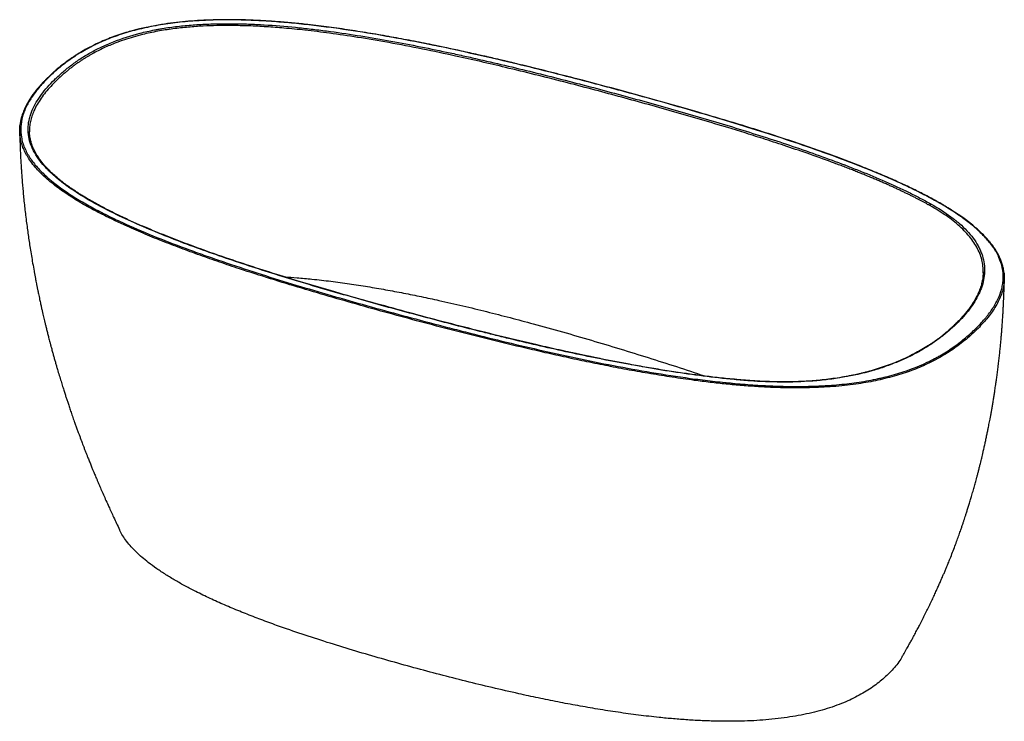
# Paper-space layout '_Trimetric' of a CAD drawing. Units: millimetres. Extents: x -1101 to 306, y -105 to 897.
import ezdxf

# ---------------------------------------------------------------- set-up
doc = ezdxf.new("R2010")
doc.units = ezdxf.units.MM

psp = doc.layouts.new('_Trimetric')

# ---------------------------------------------------------------- linework, layer by layer
at = {"color": 7, "linetype": 'Continuous', "lineweight": 25}
for p, q in [((-1087.4, 737.4), (-1087.5, 737.9)), ((275.2, 535.8), (275.3, 537.4))]:
    psp.add_line(p, q, dxfattribs=at)
for centre, radius, start, end in [((-1060.3, 814.3), 1.06, 71.1061, 131.8899), ((236.6, 461.4), 1.41, 71.1196, 131.9098), ((264.2, 454.3), 1.82, 3.361, 74.4873)]:
    psp.add_arc(centre, radius, start, end, dxfattribs=at)
for points, knots in [([(-58.1, 381.4), (-65.6, 382), (-73.1, 382.6), (-88, 384), (-95.4, 384.7), (-117.5, 387.2), (-132.1, 389), (-161, 393.1), (-175.3, 395.3), (-203.8, 400), (-218, 402.5), (-246.1, 407.7), (-260.1, 410.4), (-288, 416), (-301.9, 418.9), (-329.5, 424.9), (-343.3, 428), (-370.7, 434.3), (-384.4, 437.5), (-404.8, 442.4), (-411.6, 444.1), (-425.2, 447.4), (-432, 449.1), (-452.3, 454.2), (-465.8, 457.6), (-506.1, 468), (-532.8, 475.1), (-586, 489.6), (-612.4, 497), (-651.8, 508.3), (-664.9, 512.1), (-691, 519.8), (-704, 523.7), (-729.8, 531.6), (-742.6, 535.7), (-768, 543.8), (-780.7, 547.9), (-805.8, 556.4), (-818.3, 560.6), (-842.9, 569.4), (-855.1, 573.8), (-879.3, 582.9), (-891.2, 587.6), (-914.7, 597.2), (-926.3, 602.1), (-949, 612.2), (-960.2, 617.5), (-973.8, 624.2), (-976.4, 625.6), (-981.8, 628.4), (-984.5, 629.8), (-992.4, 634), (-997.5, 636.9), (-1012.6, 645.6), (-1022.1, 651.6), (-1035.5, 661), (-1039.8, 664.2), (-1048, 670.8), (-1051.9, 674.1), (-1057.5, 679.2), (-1059.3, 681), (-1062.7, 684.5), (-1064.4, 686.3), (-1069.2, 691.6), (-1072.1, 695.2), (-1079.9, 706.2), (-1083.9, 713.7), (-1088.9, 729.3), (-1089.8, 737.1), (-1089.1, 748.7), (-1088.4, 752.6), (-1087, 758.4), (-1086.4, 760.4), (-1085.1, 764.3), (-1084.4, 766.2), (-1081.9, 771.9), (-1080, 775.7), (-1075.6, 783.1), (-1073.1, 786.8), (-1067.8, 794), (-1064.9, 797.6), (-1058.7, 804.6), (-1055.4, 808.1), (-1048.4, 815), (-1044.7, 818.4), (-1038.9, 823.5), (-1037, 825.1), (-1032.9, 828.4), (-1030.9, 830.1), (-1024.5, 834.9), (-1020.1, 838.1), (-1010.9, 844.2), (-1006.1, 847.2), (-995.9, 852.9), (-990.6, 855.7), (-983.7, 859), (-982.2, 859.7), (-979.4, 861), (-977.9, 861.6), (-973.6, 863.5), (-970.6, 864.7), (-955.6, 870.7), (-942.9, 874.8), (-922.7, 879.9), (-915.8, 881.5), (-907, 883.2), (-905.2, 883.5), (-901.6, 884.2), (-899.8, 884.5), (-894.3, 885.4), (-890.7, 886), (-879.7, 887.5), (-872.3, 888.4), (-857.5, 889.8), (-850.1, 890.4), (-835.1, 891.2), (-827.5, 891.5), (-816.2, 891.7), (-812.3, 891.8), (-804.7, 891.8), (-800.9, 891.8), (-789.6, 891.7), (-782, 891.5), (-767, 891), (-759.4, 890.6), (-737, 889.3), (-722.1, 888.1), (-699.8, 885.8), (-692.4, 885), (-677.7, 883.3), (-670.3, 882.4), (-648.3, 879.5), (-633.7, 877.4), (-604.9, 872.8), (-590.5, 870.4), (-562, 865.3), (-547.9, 862.6), (-519.7, 857), (-505.6, 854.1), (-484.7, 849.7), (-477.7, 848.2), (-463.8, 845.1), (-456.8, 843.5), (-436.1, 838.9), (-422.3, 835.6), (-381.1, 825.9), (-353.9, 819.1), (-299.9, 805.3), (-273, 798.2), (-219.6, 783.7), (-193, 776.3), (-140.1, 761.2), (-113.8, 753.5), (-74.8, 741.7), (-61.8, 737.6), (-36.1, 729.5), (-23.4, 725.4), (2, 716.9), (14.6, 712.7), (39.5, 704), (51.8, 699.5), (76.2, 690.5), (88.2, 685.8), (111.9, 676.3), (123.6, 671.4), (146.6, 661.4), (157.8, 656.2), (174.3, 648.2), (179.7, 645.4), (190.4, 639.9), (195.6, 637), (200.8, 634.1)], [0, 0, 0, 0, 0.007813, 0.007813, 0.015625, 0.015625, 0.03125, 0.03125, 0.046875, 0.046875, 0.0625, 0.0625, 0.078125, 0.078125, 0.09375, 0.09375, 0.109375, 0.109375, 0.125, 0.125, 0.132813, 0.132813, 0.140625, 0.140625, 0.15625, 0.15625, 0.1875, 0.1875, 0.21875, 0.21875, 0.234375, 0.234375, 0.25, 0.25, 0.265625, 0.265625, 0.28125, 0.28125, 0.296875, 0.296875, 0.3125, 0.3125, 0.328125, 0.328125, 0.34375, 0.34375, 0.359375, 0.359375, 0.363281, 0.363281, 0.367188, 0.367188, 0.375, 0.375, 0.390625, 0.390625, 0.398438, 0.398438, 0.40625, 0.40625, 0.410156, 0.410156, 0.414063, 0.414063, 0.421875, 0.421875, 0.4375, 0.4375, 0.453125, 0.453125, 0.460938, 0.460938, 0.464844, 0.464844, 0.46875, 0.46875, 0.476563, 0.476563, 0.484375, 0.484375, 0.492188, 0.492188, 0.5, 0.5, 0.507813, 0.507813, 0.511719, 0.511719, 0.515625, 0.515625, 0.523438, 0.523438, 0.53125, 0.53125, 0.539063, 0.539063, 0.541016, 0.541016, 0.542969, 0.542969, 0.546875, 0.546875, 0.5625, 0.5625, 0.570313, 0.570313, 0.572266, 0.572266, 0.574219, 0.574219, 0.578125, 0.578125, 0.585938, 0.585938, 0.59375, 0.59375, 0.601563, 0.601563, 0.605469, 0.605469, 0.609375, 0.609375, 0.617188, 0.617188, 0.625, 0.625, 0.640625, 0.640625, 0.648438, 0.648438, 0.65625, 0.65625, 0.671875, 0.671875, 0.6875, 0.6875, 0.703125, 0.703125, 0.71875, 0.71875, 0.726563, 0.726563, 0.734375, 0.734375, 0.75, 0.75, 0.78125, 0.78125, 0.8125, 0.8125, 0.84375, 0.84375, 0.875, 0.875, 0.890625, 0.890625, 0.90625, 0.90625, 0.921875, 0.921875, 0.9375, 0.9375, 0.953125, 0.953125, 0.96875, 0.96875, 0.984375, 0.984375, 0.992188, 0.992188, 1, 1, 1, 1]), ([(305, 536.3), (304.9, 537.2), (304.7, 539), (304.2, 542), (303.2, 546), (301.7, 551), (299.5, 556.7), (296.9, 561.9), (294.1, 567), (291.3, 571.2), (289, 574.5), (287.3, 576.7), (285.8, 578.6), (284.3, 580.4), (281.1, 584.2), (275.9, 589.8), (268.5, 596.9), (260.6, 603.7), (252.4, 610.1), (243.7, 616.4), (234.7, 622.5), (223.1, 629.8), (209.3, 637.9), (193, 646.7), (176, 655.3), (158.5, 663.5), (138.8, 672.3), (116.7, 681.6), (92.2, 691.4), (64.9, 701.7), (34.8, 712.5), (2, 723.8), (-31.4, 734.7), (-65, 745.3), (-99, 755.6), (-139.7, 767.6), (-187.4, 781.2), (-242.1, 796.3), (-289.8, 809), (-330.4, 819.4), (-362.5, 827.5), (-385.1, 833), (-398.2, 836.1), (-403.2, 837.3), (-408.1, 838.5), (-412.7, 839.6), (-416.6, 840.5), (-420.3, 841.3), (-424.3, 842.3), (-428.8, 843.3), (-433.4, 844.4), (-437.9, 845.4), (-442.2, 846.4), (-452.9, 848.8), (-476.2, 854), (-507.8, 860.7), (-541.4, 867.4), (-570.5, 872.8), (-599.9, 877.9), (-629.5, 882.6), (-659.4, 886.9), (-686.4, 890.2), (-710.4, 892.7), (-731.2, 894.5), (-752.2, 895.9), (-773.3, 897), (-793.2, 897.5), (-812, 897.5), (-829.6, 897.1), (-847.2, 896.3), (-864.6, 894.9), (-881.9, 893.1), (-896.4, 891), (-908.5, 888.9), (-918.2, 887), (-926.1, 885.3), (-932, 883.8), (-935.7, 882.9), (-939.2, 882), (-942.9, 881), (-949.5, 879.1), (-958.5, 876.3), (-969.5, 872.4), (-980, 868.2), (-990.9, 863.4), (-1002.1, 857.8), (-1011.2, 852.8), (-1017.8, 848.8), (-1022, 846.2), (-1025.9, 843.6), (-1029.3, 841.3), (-1032.3, 839.1), (-1035.2, 837), (-1038.2, 834.7), (-1041.1, 832.5), (-1043.5, 830.6), (-1045.6, 828.9), (-1047.9, 827), (-1050.6, 824.7), (-1053.7, 821.9), (-1057.2, 818.7), (-1059.7, 816.3), (-1061, 815.1)], [0, 0, 0, 0, 0.002891, 0.006493, 0.010009, 0.016879, 0.023771, 0.029631, 0.035471, 0.041637, 0.04472, 0.047457, 0.049639, 0.051684, 0.05428, 0.06393, 0.072862, 0.081919, 0.091157, 0.09915, 0.10851, 0.117517, 0.13151, 0.145503, 0.159502, 0.173509, 0.187503, 0.205829, 0.224156, 0.242483, 0.26581, 0.289138, 0.312466, 0.335794, 0.359123, 0.382453, 0.419113, 0.455774, 0.492437, 0.514386, 0.536334, 0.555648, 0.558736, 0.561977, 0.565371, 0.568474, 0.57089, 0.572968, 0.575611, 0.578695, 0.581707, 0.584592, 0.587366, 0.590126, 0.605304, 0.632408, 0.650741, 0.669075, 0.687408, 0.705741, 0.724074, 0.742407, 0.754925, 0.767428, 0.779928, 0.792428, 0.804926, 0.81534, 0.825757, 0.836203, 0.846628, 0.857041, 0.867453, 0.873378, 0.879563, 0.885901, 0.888667, 0.89104, 0.893212, 0.895672, 0.898442, 0.906525, 0.914323, 0.922124, 0.929945, 0.939769, 0.949665, 0.953635, 0.957615, 0.961491, 0.964857, 0.967512, 0.970579, 0.973886, 0.976935, 0.979693, 0.981613, 0.984112, 0.987197, 0.990871, 0.995137, 1, 1, 1, 1]), ([(264.7, 456.1), (269.2, 460.6), (273.5, 465.1), (278.4, 470.9), (279.4, 472), (281.3, 474.4), (282.2, 475.5), (284.9, 479), (286.5, 481.4), (291.3, 488.5), (294.1, 493.3), (298.7, 503), (300.5, 508), (302.1, 514.2), (302.4, 515.5), (302.9, 518), (303.1, 519.2), (303.7, 523), (303.9, 525.5), (304.1, 533), (303.7, 538), (301.6, 547.9), (300, 552.8), (297.6, 558.4), (297.3, 559), (296.7, 560.2), (296.4, 560.8), (295.5, 562.7), (294.8, 563.9), (292.8, 567.5), (291.3, 569.8), (286.4, 576.9), (282.7, 581.5), (274.5, 590.4), (270, 594.8), (260.2, 603.4), (255, 607.6), (248, 612.7), (246.6, 613.8), (243.8, 615.8), (242.3, 616.8), (237.9, 619.8), (235, 621.8), (225.9, 627.7), (219.6, 631.5), (206.7, 638.9), (200, 642.5), (186.4, 649.7), (179.4, 653.2), (165.2, 660), (158, 663.4), (136.1, 673.2), (121.2, 679.5), (90.8, 691.6), (75.3, 697.5), (44, 708.9), (28.2, 714.5), (-3.8, 725.4), (-20, 730.7), (-52.5, 741.1), (-68.9, 746.2), (-102, 756.2), (-118.6, 761.1), (-152, 770.8), (-168.8, 775.6), (-202.5, 785.1), (-219.5, 789.8), (-245, 796.7), (-253.5, 799), (-270.6, 803.5), (-279.1, 805.8), (-304.8, 812.6), (-322, 817), (-356.5, 825.7), (-373.9, 830), (-408.6, 838.4), (-426.1, 842.5), (-461.2, 850.4), (-478.8, 854.3), (-514.3, 861.8), (-532.1, 865.3), (-568.1, 872.1), (-586.2, 875.4), (-622.8, 881.4), (-641.2, 884.1), (-669.3, 887.8), (-678.7, 889), (-692.9, 890.6), (-697.7, 891.1), (-707.2, 892.1), (-712, 892.6), (-726.3, 893.8), (-735.9, 894.6), (-755, 895.9), (-764.7, 896.3), (-783.9, 897), (-793.5, 897.2), (-812.9, 897.3), (-822.6, 897.1), (-834.7, 896.6), (-837.1, 896.5), (-842, 896.3), (-844.4, 896.1), (-851.7, 895.7), (-856.5, 895.3), (-870.9, 894.1), (-880.4, 893), (-899, 890.4), (-908.3, 888.8), (-919.6, 886.4), (-921.9, 886), (-926.3, 884.9), (-928.6, 884.4), (-935.2, 882.8), (-939.5, 881.7), (-952.2, 878), (-960.4, 875.4), (-976, 869.5), (-983.6, 866.4), (-992.6, 862.1), (-994.4, 861.3), (-997.9, 859.5), (-999.6, 858.6), (-1004.7, 855.9), (-1008, 854.1), (-1017.6, 848.5), (-1023.7, 844.7), (-1035, 836.7), (-1040.4, 832.5), (-1050.6, 824.1), (-1055.4, 819.7), (-1059.9, 815.3)], [0, 0, 0, 0, 0.015625, 0.015625, 0.019531, 0.019531, 0.023438, 0.023438, 0.03125, 0.03125, 0.046875, 0.046875, 0.0625, 0.0625, 0.066406, 0.066406, 0.070313, 0.070313, 0.078125, 0.078125, 0.09375, 0.09375, 0.109375, 0.109375, 0.111328, 0.111328, 0.113281, 0.113281, 0.117188, 0.117188, 0.125, 0.125, 0.140625, 0.140625, 0.15625, 0.15625, 0.171875, 0.171875, 0.175781, 0.175781, 0.179688, 0.179688, 0.1875, 0.1875, 0.203125, 0.203125, 0.21875, 0.21875, 0.234375, 0.234375, 0.25, 0.25, 0.28125, 0.28125, 0.3125, 0.3125, 0.34375, 0.34375, 0.375, 0.375, 0.40625, 0.40625, 0.4375, 0.4375, 0.46875, 0.46875, 0.5, 0.5, 0.515625, 0.515625, 0.53125, 0.53125, 0.5625, 0.5625, 0.59375, 0.59375, 0.625, 0.625, 0.65625, 0.65625, 0.6875, 0.6875, 0.71875, 0.71875, 0.75, 0.75, 0.765625, 0.765625, 0.773437, 0.773437, 0.78125, 0.78125, 0.796875, 0.796875, 0.8125, 0.8125, 0.828125, 0.828125, 0.84375, 0.84375, 0.847656, 0.847656, 0.851562, 0.851562, 0.859375, 0.859375, 0.875, 0.875, 0.890625, 0.890625, 0.894531, 0.894531, 0.898437, 0.898437, 0.90625, 0.90625, 0.921875, 0.921875, 0.9375, 0.9375, 0.941406, 0.941406, 0.945312, 0.945312, 0.953125, 0.953125, 0.96875, 0.96875, 0.984375, 0.984375, 1, 1, 1, 1]), ([(199.3, 631.8), (198.8, 632.1), (197.7, 632.7), (196, 633.6), (194.2, 634.6), (192.5, 635.6), (190.7, 636.5), (188.8, 637.5), (186.9, 638.5), (185, 639.6), (183, 640.6), (181, 641.6), (179, 642.7), (176.9, 643.7), (174.8, 644.8), (172.6, 645.9), (170.4, 647), (168.2, 648.1), (165.9, 649.2), (163.6, 650.3), (161.2, 651.4), (158.8, 652.6), (156.4, 653.7), (153.9, 654.9), (151.3, 656.1), (148.8, 657.3), (146.2, 658.4), (143.5, 659.6), (140.8, 660.9), (138.1, 662.1), (135.3, 663.3), (132.5, 664.5), (129.6, 665.8), (126.7, 667), (123.7, 668.3), (120.7, 669.6), (117.7, 670.9), (114.6, 672.1), (111.5, 673.4), (108.3, 674.7), (105.1, 676.1), (101.8, 677.4), (98.5, 678.7), (95.2, 680), (91.8, 681.4), (88.4, 682.7), (84.9, 684.1), (81.4, 685.4), (77.8, 686.8), (74.2, 688.2), (70.5, 689.6), (66.8, 691), (52.7, 696.2), (28.8, 704.9), (-4.2, 716.1), (-34.6, 726.1), (-62.2, 734.8), (-93.2, 744.4), (-128.2, 754.9), (-168.1, 766.4), (-207.2, 777.4), (-245.7, 787.9), (-284.4, 798.3), (-324.1, 808.7), (-365.1, 819), (-416.5, 831.6), (-485.8, 847.5), (-556.5, 861.8), (-616.9, 872.1), (-656.9, 878), (-692, 882.4), (-722.1, 885.4), (-749, 887.4), (-773.7, 888.7), (-797.3, 889.2), (-818.9, 889.1), (-839.8, 888.4), (-860.8, 886.9), (-882.7, 884.5), (-904.6, 881.1), (-923.4, 877), (-939.2, 872.8), (-952, 868.8), (-963.2, 864.8), (-972.9, 860.8), (-981.3, 857.1), (-989.7, 853), (-995.7, 849.8), (-999.5, 847.6), (-1001.3, 846.6), (-1003.2, 845.5), (-1005, 844.4), (-1006.9, 843.3), (-1008.8, 842.1), (-1010.7, 840.9), (-1012.7, 839.6), (-1014.6, 838.3), (-1016.6, 837), (-1018.6, 835.6), (-1020.6, 834.2), (-1022.6, 832.8), (-1024.6, 831.3), (-1026.6, 829.8), (-1028.6, 828.3), (-1030.6, 826.7), (-1032.7, 825), (-1034.7, 823.3), (-1036.7, 821.6), (-1038.8, 819.9), (-1040.8, 818.1), (-1042.8, 816.3), (-1044.9, 814.4), (-1046.9, 812.5), (-1048.2, 811.2), (-1048.9, 810.5)], [0, 0, 0, 0, 0.001699, 0.003428, 0.005187, 0.006976, 0.008795, 0.010643, 0.012521, 0.014429, 0.016367, 0.018335, 0.020333, 0.022361, 0.024418, 0.026506, 0.028623, 0.030771, 0.032949, 0.035156, 0.037394, 0.039662, 0.04196, 0.044288, 0.046647, 0.049035, 0.051454, 0.053902, 0.056381, 0.05889, 0.061429, 0.063998, 0.066597, 0.069226, 0.071886, 0.074575, 0.077295, 0.080045, 0.082826, 0.085637, 0.088478, 0.091349, 0.09425, 0.097182, 0.100144, 0.103136, 0.106158, 0.109211, 0.112293, 0.115406, 0.11855, 0.121723, 0.124927, 0.154861, 0.182318, 0.207282, 0.229741, 0.249689, 0.282271, 0.313974, 0.344789, 0.374716, 0.40467, 0.435485, 0.467162, 0.499692, 0.553776, 0.62475, 0.657341, 0.686128, 0.711124, 0.732343, 0.74981, 0.767574, 0.783926, 0.798876, 0.812434, 0.8275, 0.842949, 0.858783, 0.875014, 0.885366, 0.895718, 0.906078, 0.913643, 0.921394, 0.929334, 0.937469, 0.939306, 0.941188, 0.943115, 0.945086, 0.947102, 0.949164, 0.95127, 0.953422, 0.955619, 0.957862, 0.96015, 0.962484, 0.964863, 0.967289, 0.96976, 0.972277, 0.974841, 0.97745, 0.980106, 0.982809, 0.985558, 0.988353, 0.991194, 0.994083, 0.997018, 1, 1, 1, 1]), ([(-1061, 815.1), (-1062.1, 813.9), (-1064.4, 811.7), (-1067.3, 808.7), (-1069.8, 806), (-1071.9, 803.7), (-1073.5, 801.8), (-1075, 800.1), (-1076.3, 798.6), (-1077.6, 797), (-1079, 795.1), (-1081.4, 792), (-1084.5, 787.8), (-1087.8, 782.7), (-1091, 777.2), (-1094.1, 771.2), (-1096.8, 764.6), (-1098.5, 759.6), (-1099.4, 756.1), (-1099.9, 754.1), (-1100.3, 752), (-1100.6, 750), (-1100.9, 748.6), (-1100.9, 747.8), (-1100.9, 747.8)], [0, 0, 0, 0, 0.055499, 0.104151, 0.145997, 0.181071, 0.209753, 0.234478, 0.25913, 0.281457, 0.309065, 0.342408, 0.422882, 0.497421, 0.57144, 0.665649, 0.760031, 0.854725, 0.882558, 0.91068, 0.939264, 0.968314, 0.998271, 1, 1, 1, 1]), ([(-1059.9, 815.3), (-1060.2, 815), (-1060.5, 814.7), (-1061.1, 814.2), (-1061.9, 813.3), (-1063.8, 811.4), (-1065.4, 809.7), (-1068.6, 806.4), (-1070.7, 804.1), (-1076.5, 797.3), (-1080.1, 792.7), (-1086.5, 783.4), (-1089.3, 778.6), (-1092.9, 771.4), (-1094, 769), (-1095.4, 765.3), (-1095.8, 764.1), (-1096.7, 761.6), (-1097, 760.3), (-1098.8, 754.2), (-1099.6, 749.2), (-1100.2, 739.3), (-1099.9, 734.4), (-1098.5, 727), (-1098, 724.5), (-1096.9, 720.8), (-1096.5, 719.6), (-1095.8, 717.7), (-1095.6, 717.1), (-1095.1, 715.9), (-1094.8, 715.3), (-1092.5, 709.7), (-1089.9, 704.9), (-1083.8, 695.5), (-1080.2, 690.9), (-1072.2, 681.9), (-1067.7, 677.5), (-1061.7, 672.1), (-1060.4, 671), (-1057.9, 668.8), (-1056.6, 667.8), (-1052.8, 664.6), (-1050.1, 662.5), (-1042, 656.3), (-1036.2, 652.3), (-1024.3, 644.5), (-1018.1, 640.7), (-1005.4, 633.3), (-998.8, 629.6), (-988.6, 624.2), (-985.2, 622.5), (-978.3, 619), (-974.8, 617.2), (-964.3, 612.1), (-957.2, 608.8), (-935.4, 598.9), (-920.6, 592.6), (-890.2, 580.3), (-874.7, 574.4), (-851.2, 565.8), (-843.2, 562.9), (-827.3, 557.3), (-819.3, 554.5), (-795.1, 546.3), (-778.8, 540.9), (-746, 530.4), (-729.5, 525.2), (-696.3, 515.1), (-679.6, 510.2), (-646, 500.4), (-629.1, 495.6), (-595.2, 486), (-578.2, 481.4), (-544.1, 472.1), (-526.9, 467.5), (-501.1, 460.7), (-492.5, 458.4), (-475.2, 454), (-466.6, 451.8), (-440.6, 445.2), (-423.2, 440.9), (-388.3, 432.5), (-370.8, 428.4), (-335.6, 420.4), (-317.9, 416.5), (-282.3, 409), (-264.4, 405.4), (-228.3, 398.6), (-210.1, 395.3), (-173.4, 389.3), (-154.9, 386.5), (-126.8, 382.8), (-117.4, 381.6), (-103.1, 380), (-98.3, 379.5), (-91.2, 378.8), (-88.8, 378.6), (-84, 378.1), (-81.6, 377.9), (-69.6, 376.8), (-60, 376), (-40.7, 374.8), (-31.1, 374.3), (-11.7, 373.6), (-2.1, 373.4), (17.3, 373.4), (27.1, 373.6), (39.2, 374), (41.7, 374.1), (46.6, 374.4), (49, 374.5), (56.3, 375), (61.1, 375.3), (75.6, 376.6), (85.1, 377.7), (103.8, 380.4), (113, 382), (124.4, 384.4), (126.6, 384.9), (131.1, 385.9), (133.3, 386.4), (140, 388), (144.3, 389.2), (165.5, 395.3), (181, 401.1), (198.9, 409.6), (202.4, 411.4), (207.6, 414.1), (209.2, 415), (212.6, 416.8), (214.2, 417.8), (222.3, 422.5), (228.4, 426.4), (239.8, 434.5), (245.2, 438.7), (252.8, 445.1), (255.3, 447.3), (260.1, 451.6), (262.4, 453.9), (264.7, 456.1)], [0, 0, 0, 0, 0.000977, 0.000977, 0.001953, 0.003906, 0.007813, 0.007813, 0.015625, 0.015625, 0.03125, 0.03125, 0.046875, 0.046875, 0.054688, 0.054688, 0.058594, 0.058594, 0.0625, 0.0625, 0.078125, 0.078125, 0.09375, 0.09375, 0.101563, 0.101563, 0.105469, 0.105469, 0.107422, 0.107422, 0.109375, 0.109375, 0.125, 0.125, 0.140625, 0.140625, 0.15625, 0.15625, 0.160156, 0.160156, 0.164063, 0.164063, 0.171875, 0.171875, 0.1875, 0.1875, 0.203125, 0.203125, 0.21875, 0.21875, 0.226563, 0.226563, 0.234375, 0.234375, 0.25, 0.25, 0.28125, 0.28125, 0.3125, 0.3125, 0.328125, 0.328125, 0.34375, 0.34375, 0.375, 0.375, 0.40625, 0.40625, 0.4375, 0.4375, 0.46875, 0.46875, 0.5, 0.5, 0.53125, 0.53125, 0.546875, 0.546875, 0.5625, 0.5625, 0.59375, 0.59375, 0.625, 0.625, 0.65625, 0.65625, 0.6875, 0.6875, 0.71875, 0.71875, 0.75, 0.75, 0.765625, 0.765625, 0.773438, 0.773438, 0.777344, 0.777344, 0.78125, 0.78125, 0.796875, 0.796875, 0.8125, 0.8125, 0.828125, 0.828125, 0.84375, 0.84375, 0.847656, 0.847656, 0.851563, 0.851563, 0.859375, 0.859375, 0.875, 0.875, 0.890625, 0.890625, 0.894531, 0.894531, 0.898438, 0.898438, 0.90625, 0.90625, 0.9375, 0.9375, 0.945313, 0.945313, 0.949219, 0.949219, 0.953125, 0.953125, 0.96875, 0.96875, 0.984375, 0.984375, 0.992188, 0.992188, 1, 1, 1, 1]), ([(-1048.9, 810.5), (-1051.7, 807.8), (-1057.1, 802.3), (-1064.5, 793.8), (-1071, 785.2), (-1076.7, 776.4), (-1081, 767.9), (-1084.2, 759.7), (-1086.2, 752), (-1087.4, 744.6), (-1087.4, 739.7), (-1087.4, 737.4)], [0, 0, 0, 0, 0.12139, 0.242341, 0.363083, 0.483939, 0.605344, 0.707342, 0.809151, 0.910307, 1, 1, 1, 1]), ([(-1101.4, 738.2), (-1101.4, 739.8), (-1101.5, 742.9), (-1101.1, 746), (-1100.9, 747.5)], [0, 0, 0, 0, 0.520256, 1, 1, 1, 1]), ([(-1101.5, 738.2), (-1101.4, 735.6), (-1101.3, 729.7), (-1101, 720.9), (-1100.7, 712.1), (-1100.4, 704.4), (-1100, 697.8), (-1099.7, 692.4), (-1099.4, 688.1), (-1099.2, 684.4), (-1099, 681.1), (-1098.6, 676.1), (-1098.1, 668.9), (-1097.4, 659.9), (-1096.5, 650.4), (-1095.6, 640.7), (-1094.5, 630.7), (-1093.3, 620.3), (-1092.1, 610), (-1090.7, 599.8), (-1089.4, 590.1), (-1088, 580.5), (-1086.5, 570.6), (-1084.8, 560.2), (-1082.9, 549.3), (-1081.3, 540.3), (-1080, 533.3), (-1079.1, 528.5), (-1078.3, 524.1), (-1077.6, 520.5), (-1077, 517.8), (-1076.7, 515.9), (-1076.4, 514.4), (-1076.1, 512.8), (-1075.7, 510.9), (-1075.2, 508.4), (-1074.5, 505.4), (-1073.8, 501.7), (-1072.8, 497), (-1071.6, 491.7), (-1070.4, 486.2), (-1069.3, 481.2), (-1068.3, 476.8), (-1067.3, 472.8), (-1066.4, 468.9), (-1065.4, 464.7), (-1064.3, 460), (-1063, 454.8), (-1061.6, 449.2), (-1060.3, 444.2), (-1059.2, 440), (-1058.5, 437.1), (-1057.9, 434.9), (-1057.5, 433.2), (-1057, 431.5), (-1056.5, 429.5), (-1055.7, 426.8), (-1054.7, 423.1), (-1053.5, 418.5), (-1052, 413.3), (-1050.5, 408), (-1049.1, 402.9), (-1047.2, 396.6), (-1045, 389.2), (-1042.5, 381), (-1040.2, 373.5), (-1038.1, 366.9), (-1036.3, 361.2), (-1034.6, 355.9), (-1032.8, 350.7), (-1030.8, 344.7), (-1028.6, 338.1), (-1026.1, 330.9), (-1023.8, 324.3), (-1021.6, 318.2), (-1019.7, 313), (-1017.9, 308), (-1016.4, 304), (-1015.3, 301), (-1014.6, 298.9), (-1013.9, 297.2), (-1013.2, 295.2), (-1012.1, 292.5), (-1010.7, 288.9), (-1009.1, 284.6), (-1007.4, 280.2), (-1005.7, 275.8), (-1003.7, 270.9), (-1001.6, 265.6), (-999.3, 260), (-997.4, 255.2), (-995.7, 251.3), (-994.4, 248.1), (-993.1, 245), (-991.7, 241.7), (-990.1, 237.9), (-988, 232.8), (-985.2, 226.4), (-981.8, 218.5), (-978.1, 210.2), (-974.4, 202.1), (-970.8, 194.1), (-967.1, 186.1), (-963, 177.5), (-960.2, 171.5), (-958.7, 168.3)], [0, 0, 0, 0, 0.013564, 0.031129, 0.04671, 0.060305, 0.071739, 0.081252, 0.088843, 0.094655, 0.100294, 0.106211, 0.121258, 0.137802, 0.153748, 0.170799, 0.188757, 0.20598, 0.22505, 0.242612, 0.259401, 0.275698, 0.29277, 0.31121, 0.329877, 0.349904, 0.358145, 0.366596, 0.374657, 0.381258, 0.385472, 0.388738, 0.391056, 0.39334, 0.396686, 0.401009, 0.406359, 0.412737, 0.420049, 0.430736, 0.440398, 0.449033, 0.456641, 0.463225, 0.469908, 0.47715, 0.485305, 0.494374, 0.504357, 0.514419, 0.520789, 0.525894, 0.529734, 0.532308, 0.534808, 0.538398, 0.543079, 0.548851, 0.557643, 0.567003, 0.576181, 0.585175, 0.593987, 0.609268, 0.623818, 0.636883, 0.64836, 0.658629, 0.66679, 0.675884, 0.686358, 0.698088, 0.710596, 0.723836, 0.732977, 0.742437, 0.751596, 0.759079, 0.763749, 0.767354, 0.769923, 0.772991, 0.777837, 0.784274, 0.792183, 0.800169, 0.807837, 0.815187, 0.826094, 0.836199, 0.845019, 0.851618, 0.857015, 0.862081, 0.867978, 0.874714, 0.882287, 0.895179, 0.909223, 0.924163, 0.939999, 0.953076, 0.967254, 0.982896, 1, 1, 1, 1]), ([(265.3, 453.8), (262.7, 451.2), (257.3, 446.2), (248.7, 438.8), (239.4, 431.6), (229.5, 424.6), (218.9, 417.9), (207.5, 411.5), (196, 405.8), (184.4, 400.6), (172.8, 396), (160.7, 391.8), (148.1, 388), (135, 384.6), (121.5, 381.5), (107.7, 378.9), (92.9, 376.6), (77.3, 374.7), (60.8, 373.1), (44.1, 372.1), (27.3, 371.5), (10.6, 371.2), (-6.1, 371.4), (-24.9, 371.9), (-45.9, 372.9), (-69.1, 374.6), (-92.1, 376.7), (-114.9, 379.2), (-140.6, 382.4), (-168.9, 386.5), (-199.8, 391.5), (-230.5, 396.8), (-260.8, 402.6), (-290.9, 408.6), (-320.7, 415), (-350.4, 421.6), (-385.6, 429.7), (-426.1, 439.4), (-471.8, 450.9), (-517.3, 462.7), (-562.7, 474.9), (-608.2, 487.5), (-653.6, 500.4), (-698.6, 513.6), (-743.2, 527.2), (-782.2, 539.7), (-815.7, 551), (-843.8, 560.8), (-871.5, 571), (-898.7, 581.4), (-925.4, 592.3), (-948.5, 602.4), (-968.4, 611.7), (-985.2, 620), (-1001.4, 628.5), (-1017, 637.4), (-1030.3, 645.8), (-1041.7, 653.5), (-1051.2, 660.5), (-1060.1, 667.8), (-1068.4, 675.2), (-1076, 682.9), (-1082.7, 690.7), (-1088.2, 698.4), (-1092.7, 705.9), (-1096.2, 713.2), (-1098.9, 720.6), (-1100.6, 728.1), (-1101.4, 733.9), (-1101.4, 737.3), (-1101.4, 738.2)], [0, 0, 0, 0, 0.009853, 0.019675, 0.029482, 0.039291, 0.049129, 0.059023, 0.06888, 0.077444, 0.085979, 0.094513, 0.103076, 0.111699, 0.120384, 0.12902, 0.13762, 0.147438, 0.157281, 0.167172, 0.17703, 0.186834, 0.196608, 0.206369, 0.220038, 0.233735, 0.247477, 0.261201, 0.274862, 0.293915, 0.312914, 0.331881, 0.350832, 0.369778, 0.388726, 0.407682, 0.426647, 0.456476, 0.486341, 0.516239, 0.54613, 0.576553, 0.606969, 0.637383, 0.667804, 0.698247, 0.718201, 0.738161, 0.758098, 0.778016, 0.797928, 0.817853, 0.831463, 0.845107, 0.85877, 0.872395, 0.886, 0.895721, 0.90546, 0.915236, 0.925045, 0.934807, 0.944538, 0.954264, 0.962801, 0.971391, 0.979997, 0.988534, 0.997031, 1, 1, 1, 1]), ([(-58, 381.7), (-58.1, 381.7), (-60.8, 381.9), (-65.7, 382.3), (-72.2, 382.8), (-77.7, 383.3), (-82.4, 383.8), (-89.3, 384.4), (-98.8, 385.4), (-114.1, 387.1), (-132.6, 389.4), (-155.5, 392.6), (-179.7, 396.3), (-205, 400.5), (-228.8, 404.8), (-251.1, 409), (-266.9, 412.1), (-277.5, 414.2), (-283.1, 415.4), (-288.8, 416.6), (-294.8, 417.8), (-300.6, 419), (-306.5, 420.3), (-312.1, 421.5), (-318.2, 422.8), (-324.9, 424.3), (-332.4, 425.9), (-340.2, 427.7), (-347.7, 429.4), (-355, 431), (-376.2, 435.9), (-411.3, 444.3), (-459.9, 456.4), (-508.2, 468.9), (-556.1, 481.8), (-603.7, 494.9), (-648.5, 507.6), (-690.4, 520), (-729.4, 531.9), (-768.1, 544.1), (-803.5, 555.9), (-835.7, 567.1), (-864.7, 577.8), (-893.3, 588.8), (-917.7, 598.9), (-938.3, 607.8), (-955.2, 615.6), (-971.7, 623.7), (-984.3, 630.2), (-993.3, 635.1), (-999, 638.3), (-1004.5, 641.5), (-1009.6, 644.6), (-1014.2, 647.5), (-1018.7, 650.3), (-1023.2, 653.3), (-1028, 656.5), (-1033.5, 660.4), (-1039.4, 664.8), (-1045.6, 669.7), (-1051.6, 674.9), (-1056.2, 679.1), (-1059.6, 682.4), (-1061.8, 684.7), (-1063.8, 686.8), (-1065.5, 688.7), (-1066.9, 690.4), (-1068.3, 692), (-1069.7, 693.7), (-1071.3, 695.9), (-1073.2, 698.5), (-1075.2, 701.3), (-1076.9, 704), (-1078.4, 706.5), (-1079.7, 709), (-1081, 711.6), (-1082.4, 714.7), (-1083.9, 718.5), (-1085.4, 723), (-1086.6, 728.1), (-1087.3, 733), (-1087.4, 736.1), (-1087.4, 737.4)], [0, 0, 0, 0, 0.000431, 0.006304, 0.01138, 0.015665, 0.01919, 0.022525, 0.031906, 0.041539, 0.058784, 0.076032, 0.096567, 0.117105, 0.137645, 0.1549, 0.172155, 0.176675, 0.181295, 0.18608, 0.191032, 0.196127, 0.20075, 0.205781, 0.210228, 0.215922, 0.222672, 0.229267, 0.235563, 0.241633, 0.247688, 0.289389, 0.331089, 0.372789, 0.414489, 0.456188, 0.497891, 0.532926, 0.567954, 0.602983, 0.638011, 0.665533, 0.693054, 0.720574, 0.748092, 0.765603, 0.783111, 0.800626, 0.818185, 0.824506, 0.831042, 0.837752, 0.843915, 0.849276, 0.85442, 0.86022, 0.866475, 0.872734, 0.881757, 0.890666, 0.89948, 0.908761, 0.912587, 0.916493, 0.920125, 0.92333, 0.926109, 0.928523, 0.931278, 0.934581, 0.939017, 0.943876, 0.94828, 0.952168, 0.955543, 0.959897, 0.964729, 0.970021, 0.977553, 0.985474, 0.993392, 1, 1, 1, 1]), ([(200.8, 634.1), (200.6, 634), (200.5, 633.9), (200.1, 633.6), (199.9, 633.4), (199.6, 632.9), (199.5, 632.7), (199.4, 632.2), (199.3, 632), (199.3, 631.8)], [0, 0, 0, 0, 0.25, 0.25, 0.5, 0.5, 0.75, 0.75, 1, 1, 1, 1]), ([(200.8, 634.1), (211, 628.4), (220.5, 622.4), (231.3, 614.4), (233.4, 612.8), (236.4, 610.3), (237.4, 609.5), (239.4, 607.9), (240.4, 607), (245.2, 602.8), (248.8, 599.4), (258.6, 589), (264, 581.9), (269.1, 572.6), (270, 570.7), (271.3, 567.9), (271.7, 566.9), (272.5, 565), (272.9, 564), (274.6, 559.3), (275.6, 555.4), (277.7, 544), (277.7, 536.3), (275.9, 524.9), (275, 521), (273.5, 516.3), (273.2, 515.3), (272.5, 513.4), (272.1, 512.5), (271, 509.6), (270.2, 507.7), (267.5, 502.1), (265.5, 498.3), (261, 491), (258.5, 487.4), (253.1, 480.2), (250.1, 476.7), (243.9, 469.6), (240.5, 466.2), (237, 462.7)], [0, 0, 0, 0, 0.125, 0.125, 0.15625, 0.15625, 0.171875, 0.171875, 0.1875, 0.1875, 0.25, 0.25, 0.375, 0.375, 0.40625, 0.40625, 0.421875, 0.421875, 0.4375, 0.4375, 0.5, 0.5, 0.625, 0.625, 0.6875, 0.6875, 0.703125, 0.703125, 0.71875, 0.71875, 0.75, 0.75, 0.8125, 0.8125, 0.875, 0.875, 0.9375, 0.9375, 1, 1, 1, 1]), ([(275.3, 537.4), (275.3, 538.5), (275.5, 542.6), (274.5, 549.9), (272.3, 559), (268.6, 568), (263.8, 576.9), (257.7, 585.5), (250.4, 593.9), (242.1, 602.1), (232.7, 610), (222.4, 617.5), (211.3, 624.8), (203.3, 629.5), (199.3, 631.8)], [0, 0, 0, 0, 0.032023, 0.119101, 0.20678, 0.295234, 0.383095, 0.470568, 0.558109, 0.646123, 0.734688, 0.823047, 0.911401, 1, 1, 1, 1]), ([(275.4, 537.3), (275.4, 536.4), (275.3, 534.4), (275.1, 531.2), (274.7, 527.7), (274, 524.2), (273.2, 520.7), (272.2, 517.1), (271, 513.3), (269.5, 509.5), (267.9, 505.8), (266.3, 502.5), (264.8, 499.6), (263.2, 496.7), (261.3, 493.6), (259.1, 490.2), (256.9, 487), (255.1, 484.5), (253.6, 482.5), (252.5, 481), (251.1, 479.3), (249.4, 477.3), (247.1, 474.6), (244.1, 471.2), (240.2, 467), (237.2, 464), (235.6, 462.5)], [0, 0, 0, 0, 0.038176, 0.080796, 0.126238, 0.171151, 0.215463, 0.259233, 0.310455, 0.361312, 0.410655, 0.455165, 0.489171, 0.525996, 0.568312, 0.615447, 0.659977, 0.699868, 0.719063, 0.738156, 0.761617, 0.789881, 0.82296, 0.873592, 0.932577, 1, 1, 1, 1]), ([(305, 536), (305.1, 535.4), (305.5, 532.6), (305.5, 529.8), (305.4, 527.6)], [0, 0, 0, 0, 0.214166, 1, 1, 1, 1]), ([(-723, 530), (-717, 529.6), (-703.9, 528.7), (-681.9, 526.7), (-656.9, 523.8), (-630.4, 520.2), (-604.3, 516.1), (-578.5, 511.7), (-552.9, 506.9), (-527.5, 501.8), (-499.3, 495.7), (-468.1, 488.6), (-434.2, 480.4), (-400.7, 471.8), (-364.5, 462.2), (-325.8, 451.4), (-284.5, 439.4), (-243.6, 427.1), (-203.1, 414.6), (-162.8, 401.7), (-135.9, 392.9), (-122.5, 388.3), (-122.2, 388.2)], [0, 0, 0, 0, 0.027481, 0.060498, 0.102359, 0.14389, 0.185205, 0.226366, 0.267433, 0.308442, 0.349425, 0.405769, 0.462072, 0.518161, 0.574068, 0.645022, 0.715789, 0.78642, 0.857052, 0.927773, 0.998617, 1, 1, 1, 1]), ([(159.6, -12.8), (160.5, -11.3), (162.1, -8.5), (164.4, -4.5), (166.3, -1.1), (167.9, 1.7), (169.8, 5), (172.1, 9.1), (175.1, 14.7), (178.4, 20.9), (181.8, 27.3), (184.7, 32.8), (187.1, 37.5), (189.2, 41.4), (191.2, 45.4), (193.1, 49.3), (194.9, 52.9), (196.7, 56.6), (198.6, 60.5), (201.1, 65.7), (204, 71.8), (207.1, 78.5), (209.9, 84.8), (212.5, 90.5), (214.8, 95.8), (216.9, 100.6), (218.9, 105.2), (220.9, 110), (223.1, 115.1), (225.5, 121), (228.4, 128.2), (231.6, 136.4), (234.9, 145.2), (238, 153.6), (240.8, 161.3), (243.1, 167.8), (245, 173.3), (246.5, 177.8), (247.8, 181.8), (249.1, 185.6), (250.4, 189.7), (251.9, 194.3), (253.6, 199.6), (255.4, 205.4), (257.3, 211.6), (259.3, 218.4), (261.3, 225.4), (263.3, 232.6), (265, 238.6), (266.3, 243.7), (267.5, 248.2), (268.8, 253.1), (270.1, 258.2), (271.3, 263), (272.3, 267.3), (273.3, 271.2), (274.2, 275.2), (275.3, 280), (276.6, 285.5), (278, 291.7), (279.3, 297.9), (280.6, 304.1), (281.8, 309.9), (282.8, 314.8), (283.6, 319), (284.4, 322.8), (285.2, 327), (286.1, 331.8), (287, 337), (288, 342.5), (289, 348.2), (289.9, 354.1), (290.9, 360), (291.7, 365.3), (292.4, 369.8), (293, 374), (293.7, 378.6), (294.5, 384.3), (295.4, 391.1), (296.4, 398.8), (297.4, 406.8), (298.3, 414.8), (299.1, 422.4), (299.9, 429.8), (300.5, 436.6), (301.1, 443.1), (301.7, 449.5), (302.2, 456.1), (302.7, 462.7), (303.1, 469.5), (303.6, 476.4), (303.9, 482), (304.1, 486.3), (304.3, 489.3), (304.4, 492.4), (304.6, 496.1), (304.8, 500.6), (305, 506.1), (305.2, 512.4), (305.4, 519.7), (305.4, 524.9), (305.5, 527.6)], [0, 0, 0, 0, 0.0098, 0.018306, 0.025515, 0.031428, 0.03627, 0.046244, 0.057264, 0.071393, 0.084802, 0.097227, 0.105282, 0.113384, 0.121536, 0.129426, 0.136734, 0.143575, 0.15132, 0.160357, 0.174228, 0.187709, 0.20002, 0.211167, 0.221396, 0.23083, 0.239339, 0.248352, 0.25811, 0.269328, 0.28207, 0.299476, 0.316506, 0.332533, 0.34711, 0.360238, 0.369544, 0.377965, 0.385502, 0.392178, 0.399461, 0.408223, 0.418177, 0.42907, 0.440875, 0.452517, 0.466704, 0.479805, 0.492206, 0.499743, 0.508002, 0.517061, 0.52681, 0.535786, 0.543398, 0.549948, 0.557029, 0.565119, 0.576027, 0.587315, 0.598549, 0.609728, 0.620475, 0.629735, 0.636438, 0.64275, 0.650184, 0.658783, 0.668457, 0.67831, 0.688116, 0.698849, 0.709524, 0.719245, 0.727184, 0.733339, 0.741549, 0.751593, 0.763485, 0.777129, 0.792326, 0.805352, 0.819256, 0.832349, 0.843945, 0.854764, 0.866068, 0.877227, 0.888659, 0.900498, 0.912655, 0.923979, 0.929479, 0.934649, 0.939606, 0.945774, 0.953573, 0.962819, 0.973639, 0.986032, 1, 1, 1, 1]), ([(305.4, 527.6), (305.5, 527.3), (305.6, 524.5), (304.9, 519.1), (303.4, 511.2), (300.7, 503), (297, 494.6), (292.3, 486.3), (286.8, 478.1), (280.6, 470.1), (273.7, 462.2), (268.6, 457), (266, 454.4)], [0, 0, 0, 0, 0.011666, 0.110384, 0.209717, 0.32273, 0.435287, 0.547785, 0.66054, 0.773726, 0.886866, 1, 1, 1, 1]), ([(237, 462.7), (233.5, 459.3), (229.8, 455.9), (222.1, 449.3), (218.1, 446.1), (209.6, 439.7), (205.2, 436.6), (196, 430.5), (191.1, 427.5), (184.8, 423.9), (183.5, 423.2), (181, 421.8), (179.7, 421.1), (175.7, 419), (173.1, 417.6), (164.9, 413.6), (159.3, 411.1), (147.7, 406.3), (141.7, 404), (132.4, 400.7), (129.2, 399.7), (124.4, 398.1), (122.8, 397.6), (119.5, 396.7), (117.9, 396.2), (103, 392), (89.3, 388.9), (68.1, 385.2), (60.9, 384.2), (49.9, 382.9), (46.2, 382.4), (40.6, 381.9), (38.8, 381.7), (35.1, 381.4), (33.2, 381.3), (16.5, 380), (1.6, 379.5), (-28.3, 379.7), (-43.2, 380.3), (-58.1, 381.4)], [0, 0, 0, 0, 0.0625, 0.0625, 0.125, 0.125, 0.1875, 0.1875, 0.25, 0.25, 0.265625, 0.265625, 0.28125, 0.28125, 0.3125, 0.3125, 0.375, 0.375, 0.4375, 0.4375, 0.46875, 0.46875, 0.484375, 0.484375, 0.5, 0.5, 0.625, 0.625, 0.6875, 0.6875, 0.71875, 0.71875, 0.734375, 0.734375, 0.75, 0.75, 0.875, 0.875, 1, 1, 1, 1]), ([(235.6, 462.5), (233.9, 460.8), (230.8, 457.8), (226, 453.6), (221.8, 450), (218, 446.9), (214.5, 444.1), (211, 441.5), (207.6, 439), (204.1, 436.6), (200.3, 434), (196.1, 431.3), (191.4, 428.4), (186.6, 425.5), (180.2, 421.9), (172.1, 417.6), (162.1, 412.8), (151.8, 408.3), (141, 404.1), (129.7, 400.2), (120.2, 397.2), (112.7, 395.1), (107.5, 393.7), (102.7, 392.5), (98.4, 391.4), (94.3, 390.5), (90.1, 389.6), (85.1, 388.6), (77.3, 387.1), (67, 385.4), (54.6, 383.7), (42.7, 382.3), (31.1, 381.3), (19.8, 380.6), (8.9, 380.2), (0.6, 380), (-5.3, 379.9), (-9.1, 379.9), (-13.6, 379.9), (-18.9, 379.9), (-25.1, 380.1), (-32.2, 380.3), (-40, 380.6), (-48.7, 381), (-54.8, 381.5), (-58, 381.7)], [0, 0, 0, 0, 0.02997, 0.056455, 0.079489, 0.099095, 0.115291, 0.133618, 0.150367, 0.165697, 0.183201, 0.202715, 0.223371, 0.244046, 0.264738, 0.303436, 0.341333, 0.379019, 0.416722, 0.454488, 0.493259, 0.510015, 0.526705, 0.5418, 0.555075, 0.566555, 0.578756, 0.59361, 0.611097, 0.648693, 0.684313, 0.71876, 0.750737, 0.782447, 0.813725, 0.842706, 0.852304, 0.862398, 0.874877, 0.889823, 0.907244, 0.926776, 0.948727, 0.973124, 1, 1, 1, 1]), ([(-58, 381.7), (-58, 381.7), (-58, 381.7), (-58.1, 381.5), (-58.1, 381.4)], [0, 0, 0, 0, 0.305518, 1, 1, 1, 1]), ([(139.5, -37.9), (137, -40.2), (132.2, -44.7), (124.1, -51.3), (115.4, -57.6), (105.9, -63.7), (95.6, -69.4), (84.7, -74.8), (72.7, -79.9), (59.5, -84.8), (45.3, -89.2), (30.4, -93), (15.1, -96.3), (-1, -99.1), (-17.8, -101.4), (-35.1, -103.1), (-52.6, -104.3), (-70.1, -104.9), (-87.8, -105.2), (-106.4, -105), (-126.1, -104.3), (-146.8, -103.2), (-167.3, -101.6), (-190.9, -99.4), (-217.3, -96.3), (-246.5, -92.3), (-275.4, -87.8), (-304.1, -82.8), (-332.4, -77.5), (-360.5, -71.8), (-391.9, -65), (-426.4, -57.1), (-464, -47.9), (-501.2, -38.4), (-538.3, -28.5), (-575.3, -18.2), (-612.2, -7.6), (-648.7, 3.4), (-684.7, 14.9), (-716.1, 25.4), (-742.8, 35), (-765.2, 43.4), (-787.2, 52.1), (-808.7, 61.1), (-829.6, 70.4), (-848.2, 79.4), (-864.7, 88), (-879, 96), (-892.7, 104.3), (-905.7, 112.9), (-917, 121.2), (-926.7, 129.1), (-934.8, 136.5), (-942.2, 144.2), (-948.8, 152.1), (-954.1, 159.9), (-957.4, 165.3), (-958.5, 168.1), (-958.6, 168.3)], [0, 0, 0, 0, 0.011287, 0.022574, 0.033862, 0.045149, 0.056435, 0.067722, 0.079008, 0.091422, 0.103837, 0.116251, 0.128666, 0.141081, 0.154249, 0.167417, 0.180585, 0.193753, 0.206923, 0.220091, 0.235611, 0.251133, 0.266653, 0.282175, 0.30475, 0.327326, 0.349902, 0.372479, 0.395055, 0.417632, 0.440209, 0.471252, 0.502295, 0.533337, 0.564381, 0.595989, 0.627597, 0.659204, 0.690811, 0.722418, 0.743114, 0.763809, 0.784504, 0.805199, 0.825894, 0.846588, 0.862392, 0.878194, 0.893998, 0.9098, 0.925602, 0.938019, 0.950435, 0.962851, 0.975267, 0.987682, 0.998969, 1, 1, 1, 1]), ([(159.5, -12.8), (159.3, -13.3), (157.6, -16.5), (153.4, -22.4), (147, -30.3), (142, -35.4), (139.5, -37.9)], [0, 0, 0, 0, 0.05559, 0.37039, 0.685199, 1, 1, 1, 1])]:
    psp.add_open_spline(points, degree=3, knots=knots, dxfattribs=at)
psp.add_open_spline([(266, 454.4), (265.9, 454.3), (265.7, 454.1), (265.4, 453.9), (265.3, 453.8)], degree=3, dxfattribs=at)

doc.saveas('drawing.dxf')
